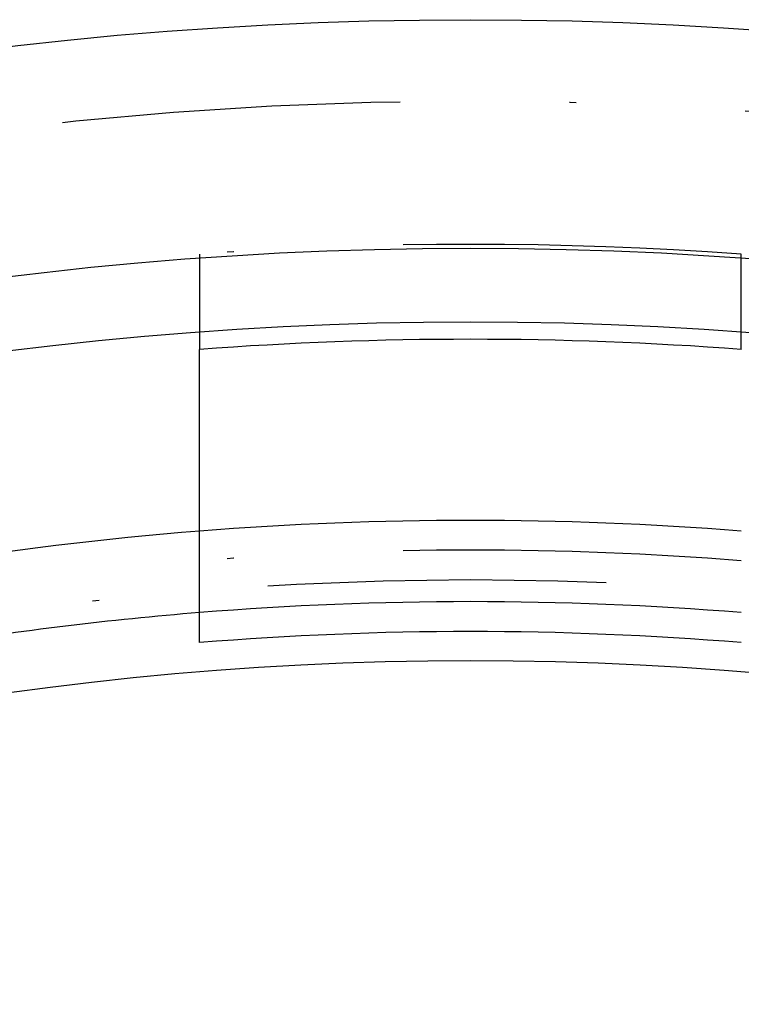
# Model space of a CAD drawing. Extents: x -58 to 58, y -158 to 200.
# Drawn here: x -7 to 4, y -56 to -42 of the extents above; entities that cross this region are included whole.
import ezdxf

# ---------------------------------------------------------------- set-up
doc = ezdxf.new("R2010")
doc.units = 0
doc.header["$LTSCALE"] = 10
doc.linetypes.add('STRICHPUNKT', pattern=[1, 0.5, -0.25, 0, -0.25])
doc.layers.get('0').update_dxf_attribs({"linetype": 'CONTINUOUS'})
doc.layers.add('BEM', color=7, linetype='CONTINUOUS')

# ---------------------------------------------------------------- blocks, each defined once
blk = doc.blocks.new('A$C4807FF04')
at = {"color": 1, "linetype": 'STRICHPUNKT'}
for p, q in [((-4, 54.73439), (-4, 53.32713)), ((4, 53.32713), (4, 54.73439))]:
    blk.add_line(p, q, dxfattribs=at)
at = {"color": 3}
for points in [[(-4, 51.2082, 0), (-4, 51.2172, 0), (-4, 51.2261, 0), (-4, 51.235, 0), (-4, 51.244, 0), (-4, 51.2529, 0), (-4, 51.2618, 0), (-4, 51.2707, 0), (-4, 51.2796, 0), (-4, 51.2885, 0), (-4, 51.2974, 0), (-4, 51.3063, 0), (-4, 51.3152, 0), (-4, 51.3241, 0), (-4, 51.333, 0), (-4, 51.3419, 0), (-4, 51.3508, 0), (-4, 51.3597, 0), (-4, 51.3686, 0), (-4, 51.3774, 0), (-4, 51.3863, 0), (-4, 51.3952, 0), (-4, 51.404, 0), (-4, 51.4129, 0), (-4, 51.4217, 0), (-4, 51.4306, 0), (-4, 51.4394, 0), (-4, 51.4483, 0), (-4, 51.4571, 0), (-4, 51.466, 0), (-4, 51.4748, 0), (-4, 51.4836, 0), (-4, 51.4925, 0), (-4, 51.5013, 0), (-4, 51.5101, 0), (-4, 51.5189, 0), (-4, 51.5277, 0), (-4, 51.5365, 0), (-4, 51.5453, 0), (-4, 51.5541, 0), (-4, 51.5629, 0), (-4, 51.5717, 0), (-4, 51.5805, 0), (-4, 51.5893, 0), (-4, 51.5981, 0), (-4, 51.6068, 0), (-4, 51.6156, 0), (-4, 51.6244, 0), (-4, 51.6331, 0), (-4, 51.6419, 0), (-4, 51.6506, 0), (-4, 51.6594, 0), (-4, 51.6681, 0), (-4, 51.6769, 0), (-4, 51.6856, 0), (-4, 51.6943, 0), (-4, 51.7031, 0), (-4, 51.7118, 0), (-4, 51.7205, 0), (-4, 51.7292, 0), (-4, 51.7379, 0), (-4, 51.7466, 0), (-4, 51.7553, 0), (-4, 51.764, 0), (-4, 51.7727, 0), (-4, 51.7814, 0), (-4, 51.7901, 0), (-4, 51.7988, 0), (-4, 51.8074, 0), (-4, 51.8161, 0), (-4, 51.8248, 0), (-4, 51.8334, 0), (-4, 51.8421, 0), (-4, 51.8507, 0), (-4, 51.8594, 0), (-4, 51.868, 0), (-4, 51.8766, 0), (-4, 51.8853, 0), (-4, 51.8939, 0), (-4, 51.9025, 0), (-4, 51.9111, 0), (-4, 51.9197, 0), (-4, 51.9283, 0), (-4, 51.9369, 0), (-4, 51.9455, 0), (-4, 51.9541, 0), (-4, 51.9627, 0), (-4, 51.9713, 0), (-4, 51.9799, 0), (-4, 51.9884, 0), (-4, 51.997, 0), (-4, 52.0056, 0), (-4, 52.0141, 0), (-4, 52.0227, 0), (-4, 52.0312, 0), (-4, 52.0397, 0), (-4, 52.0483, 0), (-4, 52.0568, 0), (-4, 52.0653, 0), (-4, 52.0738, 0), (-4, 52.0824, 0), (-4, 52.0909, 0), (-4, 52.0994, 0), (-4, 52.1079, 0), (-4, 52.1164, 0), (-4, 52.1248, 0), (-4, 52.1333, 0), (-4, 52.1418, 0), (-4, 52.1503, 0), (-4, 52.1587, 0), (-4, 52.1672, 0), (-4, 52.1757, 0), (-4, 52.1841, 0), (-4, 52.1925, 0), (-4, 52.201, 0), (-4, 52.2094, 0), (-4, 52.2178, 0), (-4, 52.2263, 0), (-4, 52.2347, 0), (-4, 52.2431, 0), (-4, 52.2515, 0), (-4, 52.2599, 0), (-4, 52.2683, 0), (-4, 52.2767, 0), (-4, 52.2851, 0), (-4, 52.2934, 0), (-4, 52.3018, 0), (-4, 52.3102, 0), (-4, 52.3185, 0), (-4, 52.3269, 0), (-4, 52.3352, 0), (-4, 52.3436, 0), (-4, 52.3519, 0), (-4, 52.3602, 0), (-4, 52.3686, 0), (-4, 52.3769, 0), (-4, 52.3852, 0), (-4, 52.3935, 0), (-4, 52.4018, 0), (-4, 52.4101, 0), (-4, 52.4184, 0), (-4, 52.4267, 0), (-4, 52.4349, 0), (-4, 52.4432, 0), (-4, 52.4515, 0), (-4, 52.4597, 0), (-4, 52.468, 0), (-4, 52.4762, 0), (-4, 52.4845, 0), (-4, 52.4927, 0), (-4, 52.5009, 0), (-4, 52.5092, 0), (-4, 52.5174, 0), (-4, 52.5256, 0), (-4, 52.5338, 0), (-4, 52.542, 0), (-4, 52.5502, 0), (-4, 52.5584, 0), (-4, 52.5665, 0), (-4, 52.5747, 0), (-4, 52.5829, 0), (-4, 52.591, 0), (-4, 52.5992, 0), (-4, 52.6073, 0), (-4, 52.6155, 0), (-4, 52.6236, 0), (-4, 52.6317, 0), (-4, 52.6398, 0), (-4, 52.648, 0), (-4, 52.6561, 0), (-4, 52.6642, 0), (-4, 52.6723, 0), (-4, 52.6804, 0), (-4, 52.6884, 0), (-4, 52.6965, 0), (-4, 52.7046, 0), (-4, 52.7126, 0), (-4, 52.7207, 0), (-4, 52.7287, 0), (-4, 52.7368, 0), (-4, 52.7448, 0), (-4, 52.7528, 0), (-4, 52.7609, 0), (-4, 52.7689, 0), (-4, 52.7769, 0), (-4, 52.7849, 0), (-4, 52.7929, 0), (-4, 52.8009, 0), (-4, 52.8088, 0), (-4, 52.8168, 0), (-4, 52.8248, 0), (-4, 52.8327, 0), (-4, 52.8407, 0), (-4, 52.8486, 0), (-4, 52.8566, 0), (-4, 52.8645, 0), (-4, 52.8724, 0), (-4, 52.8804, 0), (-4, 52.8883, 0), (-4, 52.8962, 0), (-4, 52.9041, 0), (-4, 52.912, 0), (-4, 52.9198, 0), (-4, 52.9277, 0), (-4, 52.9356, 0), (-4, 52.9434, 0), (-4, 52.9513, 0), (-4, 52.9591, 0), (-4, 52.967, 0), (-4, 52.9748, 0), (-4, 52.9826, 0), (-4, 52.9905, 0), (-4, 52.9983, 0), (-4, 53.0061, 0), (-4, 53.0139, 0), (-4, 53.0216, 0), (-4, 53.0294, 0), (-4, 53.0372, 0), (-4, 53.045, 0), (-4, 53.0527, 0), (-4, 53.0605, 0), (-4, 53.0682, 0), (-4, 53.076, 0), (-4, 53.0837, 0), (-4, 53.0914, 0), (-4, 53.0991, 0), (-4, 53.1068, 0), (-4, 53.1145, 0), (-4, 53.1222, 0), (-4, 53.1299, 0), (-4, 53.1376, 0), (-4, 53.1453, 0), (-4, 53.1529, 0), (-4, 53.1606, 0), (-4, 53.1682, 0), (-4, 53.1759, 0), (-4, 53.1835, 0), (-4, 53.1911, 0), (-4, 53.1988, 0), (-4, 53.2064, 0), (-4, 53.214, 0), (-4, 53.2216, 0), (-4, 53.2292, 0), (-4, 53.2368, 0), (-4, 53.2443, 0), (-4, 53.2519, 0), (-4, 53.2594, 0), (-4, 53.267, 0), (-4, 53.2745, 0), (-4, 53.2821, 0), (-4, 53.2896, 0), (-4, 53.2971, 0), (-4, 53.3046, 0), (-4, 53.3121, 0), (-4, 53.3196, 0), (-4, 53.3271, 0)], [(-4, 49.4384, 0), (-4, 49.4385, 0), (-4, 49.4385, 0), (-4, 49.4385, 0), (-4, 49.4385, 0), (-4, 49.4386, 0), (-4, 49.4386, 0), (-4, 49.4387, 0), (-4, 49.4388, 0), (-4, 49.4389, 0), (-4, 49.439, 0), (-4, 49.4391, 0), (-4, 49.4392, 0), (-4, 49.4393, 0), (-4, 49.4394, 0), (-4, 49.4396, 0), (-4, 49.4397, 0), (-4, 49.4399, 0), (-4, 49.4401, 0), (-4, 49.4403, 0), (-4, 49.4405, 0), (-4, 49.4407, 0), (-4, 49.4409, 0), (-4, 49.4411, 0), (-4, 49.4414, 0), (-4, 49.4416, 0), (-4, 49.4419, 0), (-4, 49.4422, 0), (-4, 49.4425, 0), (-4, 49.4428, 0), (-4, 49.4431, 0), (-4, 49.4434, 0), (-4, 49.4437, 0), (-4, 49.4441, 0), (-4, 49.4444, 0), (-4, 49.4448, 0), (-4, 49.4451, 0), (-4, 49.4455, 0), (-4, 49.4459, 0), (-4, 49.4463, 0), (-4, 49.4467, 0), (-4, 49.4472, 0), (-4, 49.4476, 0), (-4, 49.448, 0), (-4, 49.4485, 0), (-4, 49.449, 0), (-4, 49.4494, 0), (-4, 49.4499, 0), (-4, 49.4504, 0), (-4, 49.451, 0), (-4, 49.4515, 0), (-4, 49.452, 0), (-4, 49.4526, 0), (-4, 49.4531, 0), (-4, 49.4537, 0), (-4, 49.4543, 0), (-4, 49.4549, 0), (-4, 49.4555, 0), (-4, 49.4561, 0), (-4, 49.4567, 0), (-4, 49.4573, 0), (-4, 49.458, 0), (-4, 49.4587, 0), (-4, 49.4593, 0), (-4, 49.46, 0), (-4, 49.4607, 0), (-4, 49.4614, 0), (-4, 49.4621, 0), (-4, 49.4629, 0), (-4, 49.4636, 0), (-4, 49.4644, 0), (-4, 49.4651, 0), (-4, 49.4659, 0), (-4, 49.4667, 0), (-4, 49.4675, 0), (-4, 49.4683, 0), (-4, 49.4691, 0), (-4, 49.47, 0), (-4, 49.4708, 0), (-4, 49.4717, 0), (-4, 49.4725, 0), (-4, 49.4734, 0), (-4, 49.4743, 0), (-4, 49.4752, 0), (-4, 49.4761, 0), (-4, 49.4771, 0), (-4, 49.478, 0), (-4, 49.479, 0), (-4, 49.4799, 0), (-4, 49.4809, 0), (-4, 49.4819, 0), (-4, 49.4829, 0), (-4, 49.4839, 0), (-4, 49.4849, 0), (-4, 49.486, 0), (-4, 49.487, 0), (-4, 49.4881, 0), (-4, 49.4891, 0), (-4, 49.4902, 0), (-4, 49.4913, 0), (-4, 49.4924, 0), (-4, 49.4936, 0), (-4, 49.4947, 0), (-4, 49.4958, 0), (-4, 49.497, 0), (-4, 49.4981, 0), (-4, 49.4993, 0), (-4, 49.5005, 0), (-4, 49.5017, 0), (-4, 49.5029, 0), (-4, 49.5042, 0), (-4, 49.5054, 0), (-4, 49.5066, 0), (-4, 49.5079, 0), (-4, 49.5092, 0), (-4, 49.5105, 0), (-4, 49.5118, 0), (-4, 49.5131, 0), (-4, 49.5144, 0), (-4, 49.5157, 0), (-4, 49.5171, 0), (-4, 49.5184, 0), (-4, 49.5198, 0), (-4, 49.5212, 0), (-4, 49.5225, 0), (-4, 49.5239, 0), (-4, 49.5254, 0), (-4, 49.5268, 0), (-4, 49.5282, 0), (-4, 49.5297, 0), (-4, 49.5311, 0), (-4, 49.5326, 0), (-4, 49.5341, 0), (-4, 49.5356, 0), (-4, 49.5371, 0), (-4, 49.5386, 0), (-4, 49.5401, 0), (-4, 49.5417, 0), (-4, 49.5432, 0), (-4, 49.5448, 0), (-4, 49.5464, 0), (-4, 49.548, 0), (-4, 49.5496, 0), (-4, 49.5512, 0), (-4, 49.5528, 0), (-4, 49.5544, 0), (-4, 49.5561, 0), (-4, 49.5578, 0), (-4, 49.5594, 0), (-4, 49.5611, 0), (-4, 49.5628, 0), (-4, 49.5645, 0), (-4, 49.5662, 0), (-4, 49.568, 0), (-4, 49.5697, 0), (-4, 49.5715, 0), (-4, 49.5732, 0), (-4, 49.575, 0), (-4, 49.5768, 0), (-4, 49.5786, 0), (-4, 49.5804, 0), (-4, 49.5822, 0), (-4, 49.5841, 0), (-4, 49.5859, 0), (-4, 49.5878, 0), (-4, 49.5896, 0), (-4, 49.5915, 0), (-4, 49.5934, 0), (-4, 49.5953, 0), (-4, 49.5972, 0), (-4, 49.5992, 0), (-4, 49.6011, 0), (-4, 49.603, 0), (-4, 49.605, 0), (-4, 49.607, 0), (-4, 49.609, 0), (-4, 49.6109, 0), (-4, 49.613, 0), (-4, 49.615, 0), (-4, 49.617, 0), (-4, 49.619, 0), (-4, 49.6211, 0), (-4, 49.6232, 0), (-4, 49.6252, 0), (-4, 49.6273, 0), (-4, 49.6294, 0), (-4, 49.6315, 0), (-4, 49.6336, 0), (-4, 49.6358, 0), (-4, 49.6379, 0), (-4, 49.64, 0), (-4, 49.6422, 0), (-4, 49.6444, 0), (-4, 49.6466, 0), (-4, 49.6487, 0), (-4, 49.651, 0), (-4, 49.6532, 0), (-4, 49.6554, 0), (-4, 49.6576, 0), (-4, 49.6599, 0), (-4, 49.6621, 0), (-4, 49.6644, 0), (-4, 49.6667, 0), (-4, 49.669, 0), (-4, 49.6713, 0), (-4, 49.6736, 0), (-4, 49.6759, 0), (-4, 49.6782, 0), (-4, 49.6806, 0), (-4, 49.6829, 0), (-4, 49.6853, 0), (-4, 49.6876, 0), (-4, 49.69, 0), (-4, 49.6924, 0), (-4, 49.6948, 0), (-4, 49.6972, 0), (-4, 49.6996, 0), (-4, 49.7021, 0), (-4, 49.7045, 0), (-4, 49.707, 0), (-4, 49.7094, 0), (-4, 49.7119, 0), (-4, 49.7144, 0), (-4, 49.7169, 0), (-4, 49.7194, 0), (-4, 49.7219, 0), (-4, 49.7244, 0), (-4, 49.7269, 0), (-4, 49.7295, 0), (-4, 49.732, 0), (-4, 49.7346, 0), (-4, 49.7372, 0), (-4, 49.7398, 0), (-4, 49.7423, 0), (-4, 49.7449, 0), (-4, 49.7476, 0), (-4, 49.7502, 0), (-4, 49.7528, 0), (-4, 49.7554, 0), (-4, 49.7581, 0), (-4, 49.7607, 0), (-4, 49.7634, 0), (-4, 49.7661, 0), (-4, 49.7688, 0), (-4, 49.7715, 0), (-4, 49.7742, 0), (-4, 49.7769, 0), (-4, 49.7796, 0), (-4, 49.7823, 0), (-4, 49.7851, 0), (-4, 49.7878, 0), (-4, 49.7906, 0), (-4, 49.7933, 0), (-4, 49.7961, 0), (-4, 49.7989, 0), (-4, 49.8017, 0), (-4, 49.8045, 0), (-4, 49.8073, 0), (-4, 49.8101, 0), (-4, 49.813, 0), (-4, 49.8158, 0), (-4, 49.8186, 0), (-4, 49.8215, 0), (-4, 49.8243, 0), (-4, 49.8272, 0), (-4, 49.8301, 0), (-4, 49.833, 0), (-4, 49.8359, 0), (-4, 49.8388, 0), (-4, 49.8417, 0), (-4, 49.8446, 0), (-4, 49.8475, 0), (-4, 49.8505, 0), (-4, 49.8534, 0), (-4, 49.8563, 0), (-4, 49.8593, 0), (-4, 49.8623, 0), (-4, 49.8652, 0), (-4, 49.8682, 0), (-4, 49.8712, 0), (-4, 49.8742, 0), (-4, 49.8772, 0), (-4, 49.8802, 0), (-4, 49.8832, 0), (-4, 49.8862, 0), (-4, 49.8893, 0), (-4, 49.8923, 0), (-4, 49.8953, 0), (-4, 49.8984, 0), (-4, 49.9014, 0), (-4, 49.9045, 0), (-4, 49.9076, 0), (-4, 49.9107, 0), (-4, 49.9137, 0), (-4, 49.9168, 0), (-4, 49.9199, 0), (-4, 49.923, 0), (-4, 49.9261, 0), (-4, 49.9293, 0), (-4, 49.9324, 0), (-4, 49.9355, 0), (-4, 49.9387, 0), (-4, 49.9418, 0), (-4, 49.9449, 0), (-4, 49.9481, 0), (-4, 49.9513, 0), (-4, 49.9544, 0), (-4, 49.9576, 0), (-4, 49.9608, 0), (-4, 49.964, 0), (-4, 49.9672, 0), (-4, 49.9703, 0), (-4, 49.9735, 0), (-4, 49.9768, 0), (-4, 49.98, 0), (-4, 49.9832, 0), (-4, 49.9864, 0), (-4, 49.9896, 0), (-4, 49.9929, 0), (-4, 49.9962, 0), (-4, 49.9994, 0), (-4, 50.0027, 0), (-4, 50.006, 0), (-4, 50.0093, 0), (-4, 50.0126, 0), (-4, 50.016, 0), (-4, 50.0193, 0), (-4, 50.0227, 0), (-4, 50.0261, 0), (-4, 50.0295, 0), (-4, 50.0329, 0), (-4, 50.0363, 0), (-4, 50.0397, 0), (-4, 50.0431, 0), (-4, 50.0466, 0), (-4, 50.0501, 0), (-4, 50.0535, 0), (-4, 50.057, 0), (-4, 50.0605, 0), (-4, 50.064, 0), (-4, 50.0676, 0), (-4, 50.0711, 0), (-4, 50.0747, 0), (-4, 50.0782, 0), (-4, 50.0818, 0), (-4, 50.0854, 0), (-4, 50.089, 0), (-4, 50.0926, 0), (-4, 50.0963, 0), (-4, 50.0999, 0), (-4, 50.1036, 0), (-4, 50.1072, 0), (-4, 50.1109, 0), (-4, 50.1146, 0), (-4, 50.1183, 0), (-4, 50.1221, 0), (-4, 50.1258, 0), (-4, 50.1295, 0), (-4, 50.1333, 0), (-4, 50.1371, 0), (-4, 50.1408, 0), (-4, 50.1446, 0), (-4, 50.1485, 0), (-4, 50.1523, 0), (-4, 50.1561, 0), (-4, 50.16, 0), (-4, 50.1638, 0), (-4, 50.1677, 0), (-4, 50.1716, 0), (-4, 50.1755, 0), (-4, 50.1794, 0), (-4, 50.1833, 0), (-4, 50.1872, 0), (-4, 50.1912, 0), (-4, 50.1951, 0), (-4, 50.1991, 0), (-4, 50.2031, 0), (-4, 50.2071, 0), (-4, 50.2111, 0), (-4, 50.2151, 0), (-4, 50.2192, 0), (-4, 50.2232, 0), (-4, 50.2273, 0), (-4, 50.2314, 0), (-4, 50.2354, 0), (-4, 50.2395, 0), (-4, 50.2436, 0), (-4, 50.2478, 0), (-4, 50.2519, 0), (-4, 50.2561, 0), (-4, 50.2602, 0), (-4, 50.2644, 0), (-4, 50.2686, 0), (-4, 50.2728, 0), (-4, 50.277, 0), (-4, 50.2812, 0), (-4, 50.2854, 0), (-4, 50.2897, 0), (-4, 50.2939, 0), (-4, 50.2982, 0), (-4, 50.3025, 0), (-4, 50.3068, 0), (-4, 50.3111, 0), (-4, 50.3154, 0), (-4, 50.3197, 0), (-4, 50.3241, 0), (-4, 50.3284, 0), (-4, 50.3328, 0), (-4, 50.3372, 0), (-4, 50.3416, 0), (-4, 50.346, 0), (-4, 50.3504, 0), (-4, 50.3548, 0), (-4, 50.3593, 0), (-4, 50.3637, 0), (-4, 50.3682, 0), (-4, 50.3726, 0), (-4, 50.3771, 0), (-4, 50.3816, 0), (-4, 50.3861, 0), (-4, 50.3907, 0), (-4, 50.3952, 0), (-4, 50.3997, 0), (-4, 50.4043, 0), (-4, 50.4089, 0), (-4, 50.4134, 0), (-4, 50.418, 0), (-4, 50.4226, 0), (-4, 50.4272, 0), (-4, 50.4319, 0), (-4, 50.4365, 0), (-4, 50.4411, 0), (-4, 50.4458, 0), (-4, 50.4505, 0), (-4, 50.4551, 0), (-4, 50.4598, 0), (-4, 50.4645, 0), (-4, 50.4692, 0), (-4, 50.474, 0), (-4, 50.4787, 0), (-4, 50.4834, 0), (-4, 50.4882, 0), (-4, 50.493, 0), (-4, 50.4977, 0), (-4, 50.5025, 0), (-4, 50.5073, 0), (-4, 50.5121, 0), (-4, 50.517, 0), (-4, 50.5218, 0), (-4, 50.5266, 0), (-4, 50.5315, 0), (-4, 50.5364, 0), (-4, 50.5412, 0), (-4, 50.5461, 0), (-4, 50.551, 0), (-4, 50.5559, 0), (-4, 50.5608, 0), (-4, 50.5658, 0), (-4, 50.5707, 0), (-4, 50.5756, 0), (-4, 50.5806, 0), (-4, 50.5856, 0), (-4, 50.5905, 0), (-4, 50.5955, 0), (-4, 50.6005, 0), (-4, 50.6055, 0), (-4, 50.6106, 0), (-4, 50.6156, 0), (-4, 50.6206, 0), (-4, 50.6257, 0), (-4, 50.6307, 0), (-4, 50.6358, 0), (-4, 50.6409, 0), (-4, 50.646, 0), (-4, 50.6511, 0), (-4, 50.6562, 0), (-4, 50.6613, 0), (-4, 50.6664, 0), (-4, 50.6716, 0), (-4, 50.6767, 0), (-4, 50.6819, 0), (-4, 50.6871, 0), (-4, 50.6922, 0), (-4, 50.6974, 0), (-4, 50.7026, 0), (-4, 50.7078, 0), (-4, 50.713, 0), (-4, 50.7183, 0), (-4, 50.7235, 0), (-4, 50.7287, 0), (-4, 50.734, 0), (-4, 50.7392, 0), (-4, 50.7445, 0), (-4, 50.7498, 0), (-4, 50.7551, 0), (-4, 50.7604, 0), (-4, 50.7657, 0), (-4, 50.771, 0), (-4, 50.7763, 0), (-4, 50.7817, 0), (-4, 50.787, 0), (-4, 50.7923, 0), (-4, 50.7977, 0), (-4, 50.8031, 0), (-4, 50.8084, 0), (-4, 50.8138, 0), (-4, 50.8192, 0), (-4, 50.8246, 0), (-4, 50.83, 0), (-4, 50.8354, 0), (-4, 50.8409, 0), (-4, 50.8463, 0), (-4, 50.8517, 0), (-4, 50.8572, 0), (-4, 50.8626, 0), (-4, 50.8681, 0), (-4, 50.8736, 0), (-4, 50.8791, 0), (-4, 50.8845, 0), (-4, 50.89, 0), (-4, 50.8955, 0), (-4, 50.901, 0), (-4, 50.9066, 0), (-4, 50.9121, 0), (-4, 50.9176, 0), (-4, 50.9232, 0), (-4, 50.9287, 0), (-4, 50.9343, 0), (-4, 50.9398, 0), (-4, 50.9454, 0), (-4, 50.951, 0), (-4, 50.9565, 0), (-4, 50.9621, 0), (-4, 50.9677, 0), (-4, 50.9733, 0), (-4, 50.9789, 0), (-4, 50.9846, 0), (-4, 50.9902, 0), (-4, 50.9958, 0), (-4, 51.0014, 0), (-4, 51.0071, 0), (-4, 51.0127, 0), (-4, 51.0184, 0), (-4, 51.0241, 0), (-4, 51.0297, 0), (-4, 51.0354, 0), (-4, 51.0411, 0), (-4, 51.0468, 0), (-4, 51.0525, 0), (-4, 51.0582, 0), (-4, 51.0639, 0), (-4, 51.0696, 0), (-4, 51.0753, 0), (-4, 51.081, 0), (-4, 51.0867, 0), (-4, 51.0925, 0), (-4, 51.0982, 0), (-4, 51.104, 0), (-4, 51.1097, 0), (-4, 51.1155, 0), (-4, 51.1212, 0), (-4, 51.127, 0), (-4, 51.1328, 0), (-4, 51.1385, 0), (-4, 51.1443, 0), (-4, 51.1501, 0), (-4, 51.1559, 0), (-4, 51.1617, 0), (-4, 51.1675, 0), (-4, 51.1733, 0), (-4, 51.1791, 0), (-4, 51.1849, 0), (-4, 51.1907, 0), (-4, 51.1966, 0), (-4, 51.2024, 0), (-4, 51.2082, 0)], [(-4, 49.4003, 0), (-4, 49.4009, 0), (-4, 49.4015, 0), (-4, 49.4021, 0), (-4, 49.4027, 0), (-4, 49.4033, 0), (-4, 49.4039, 0), (-4, 49.4045, 0), (-4, 49.405, 0), (-4, 49.4056, 0), (-4, 49.4062, 0), (-4, 49.4067, 0), (-4, 49.4073, 0), (-4, 49.4079, 0), (-4, 49.4084, 0), (-4, 49.4089, 0), (-4, 49.4095, 0), (-4, 49.41, 0), (-4, 49.4105, 0), (-4, 49.4111, 0), (-4, 49.4116, 0), (-4, 49.4121, 0), (-4, 49.4126, 0), (-4, 49.4131, 0), (-4, 49.4136, 0), (-4, 49.4141, 0), (-4, 49.4146, 0), (-4, 49.415, 0), (-4, 49.4155, 0), (-4, 49.416, 0), (-4, 49.4165, 0), (-4, 49.4169, 0), (-4, 49.4174, 0), (-4, 49.4178, 0), (-4, 49.4183, 0), (-4, 49.4187, 0), (-4, 49.4191, 0), (-4, 49.4196, 0), (-4, 49.42, 0), (-4, 49.4204, 0), (-4, 49.4208, 0), (-4, 49.4212, 0), (-4, 49.4217, 0), (-4, 49.4221, 0), (-4, 49.4224, 0), (-4, 49.4228, 0), (-4, 49.4232, 0), (-4, 49.4236, 0), (-4, 49.424, 0), (-4, 49.4243, 0), (-4, 49.4247, 0), (-4, 49.4251, 0), (-4, 49.4254, 0), (-4, 49.4258, 0), (-4, 49.4261, 0), (-4, 49.4265, 0), (-4, 49.4268, 0), (-4, 49.4271, 0), (-4, 49.4275, 0), (-4, 49.4278, 0), (-4, 49.4281, 0), (-4, 49.4284, 0), (-4, 49.4287, 0), (-4, 49.429, 0), (-4, 49.4293, 0), (-4, 49.4296, 0), (-4, 49.4299, 0), (-4, 49.4302, 0), (-4, 49.4304, 0), (-4, 49.4307, 0), (-4, 49.431, 0), (-4, 49.4312, 0), (-4, 49.4315, 0), (-4, 49.4318, 0), (-4, 49.432, 0), (-4, 49.4323, 0), (-4, 49.4325, 0), (-4, 49.4327, 0), (-4, 49.433, 0), (-4, 49.4332, 0), (-4, 49.4334, 0), (-4, 49.4336, 0), (-4, 49.4338, 0), (-4, 49.434, 0), (-4, 49.4342, 0), (-4, 49.4344, 0), (-4, 49.4346, 0), (-4, 49.4348, 0), (-4, 49.435, 0), (-4, 49.4352, 0), (-4, 49.4353, 0), (-4, 49.4355, 0), (-4, 49.4357, 0), (-4, 49.4358, 0), (-4, 49.436, 0), (-4, 49.4361, 0), (-4, 49.4363, 0), (-4, 49.4364, 0), (-4, 49.4365, 0), (-4, 49.4367, 0), (-4, 49.4368, 0), (-4, 49.4369, 0), (-4, 49.437, 0), (-4, 49.4371, 0), (-4, 49.4373, 0), (-4, 49.4374, 0), (-4, 49.4374, 0), (-4, 49.4375, 0), (-4, 49.4376, 0), (-4, 49.4377, 0), (-4, 49.4378, 0), (-4, 49.4379, 0), (-4, 49.4379, 0), (-4, 49.438, 0), (-4, 49.4381, 0), (-4, 49.4381, 0), (-4, 49.4382, 0), (-4, 49.4382, 0), (-4, 49.4383, 0), (-4, 49.4383, 0), (-4, 49.4383, 0), (-4, 49.4384, 0), (-4, 49.4384, 0), (-4, 49.4384, 0), (-4, 49.4384, 0), (-4, 49.4384, 0), (-4, 49.4384, 0), (-4, 49.4384, 0)], [(-4, 48.995, 0), (-4, 48.9992, 0), (-4, 49.0035, 0), (-4, 49.0077, 0), (-4, 49.012, 0), (-4, 49.0162, 0), (-4, 49.0205, 0), (-4, 49.0247, 0), (-4, 49.029, 0), (-4, 49.0332, 0), (-4, 49.0375, 0), (-4, 49.0417, 0), (-4, 49.046, 0), (-4, 49.0502, 0), (-4, 49.0545, 0), (-4, 49.0587, 0), (-4, 49.063, 0), (-4, 49.0672, 0), (-4, 49.0715, 0), (-4, 49.0758, 0), (-4, 49.08, 0), (-4, 49.0843, 0), (-4, 49.0885, 0), (-4, 49.0928, 0), (-4, 49.097, 0), (-4, 49.1013, 0), (-4, 49.1056, 0), (-4, 49.1098, 0), (-4, 49.1141, 0), (-4, 49.1183, 0), (-4, 49.1226, 0), (-4, 49.1269, 0), (-4, 49.1311, 0), (-4, 49.1354, 0), (-4, 49.1396, 0), (-4, 49.1439, 0), (-4, 49.1482, 0), (-4, 49.1524, 0), (-4, 49.1567, 0), (-4, 49.1609, 0), (-4, 49.1652, 0), (-4, 49.1695, 0), (-4, 49.1737, 0), (-4, 49.178, 0), (-4, 49.1823, 0), (-4, 49.1865, 0), (-4, 49.1908, 0), (-4, 49.1951, 0), (-4, 49.1993, 0), (-4, 49.2036, 0), (-4, 49.2079, 0), (-4, 49.2121, 0), (-4, 49.2164, 0), (-4, 49.2207, 0), (-4, 49.2249, 0), (-4, 49.2292, 0), (-4, 49.2335, 0), (-4, 49.2377, 0), (-4, 49.242, 0), (-4, 49.2463, 0), (-4, 49.2506, 0), (-4, 49.2548, 0), (-4, 49.2591, 0), (-4, 49.2634, 0), (-4, 49.2676, 0), (-4, 49.2719, 0), (-4, 49.2762, 0), (-4, 49.2805, 0), (-4, 49.2847, 0), (-4, 49.289, 0), (-4, 49.2933, 0), (-4, 49.2976, 0), (-4, 49.3018, 0), (-4, 49.3061, 0), (-4, 49.3104, 0), (-4, 49.3147, 0), (-4, 49.3189, 0), (-4, 49.3232, 0), (-4, 49.3275, 0), (-4, 49.3318, 0), (-4, 49.3361, 0), (-4, 49.3403, 0), (-4, 49.3446, 0), (-4, 49.3489, 0), (-4, 49.3532, 0), (-4, 49.3574, 0), (-4, 49.3617, 0), (-4, 49.366, 0), (-4, 49.3703, 0), (-4, 49.3746, 0), (-4, 49.3789, 0), (-4, 49.3831, 0), (-4, 49.3874, 0), (-4, 49.3917, 0), (-4, 49.396, 0), (-4, 49.4003, 0)]]:
    blk.add_polyline3d(points, dxfattribs=at)
at = {"color": 3, "linetype": 'CONTINUOUS'}
for radius in [58.2, 54.82405, 53.73648, 48.72968]:
    blk.add_circle((0, 0), radius, dxfattribs=at)
at = {"color": 1, "linetype": 'STRICHPUNKT'}
for radius in [57, 49.92511]:
    blk.add_circle((0, 0), radius, dxfattribs=at)
for radius, start, end in [(54.88036, 85.820244, 94.179756), (50.8, 94.516154, 99.33), (50.36256, 85.444537, 94.555463)]:
    blk.add_arc((0, 0), radius, start, end, dxfattribs=at)
at = {"color": 3, "linetype": 'CONTINUOUS'}
for radius, start, end in [(53.47694, 85.71035, 94.28965), (50.8, 85.483846, 94.516154), (49.6, 85.374349, 94.625651), (49.6, 94.625651, 99.220503), (49.15797, 85.332664, 94.667336)]:
    blk.add_arc((0, 0), radius, start, end, dxfattribs=at)

msp = doc.modelspace()

# ---------------------------------------------------------------- block references
at = {"layer": 'BEM'}
msp.add_blockref('A$C4807FF04', (0, -100), dxfattribs=at)

doc.saveas('drawing.dxf')
